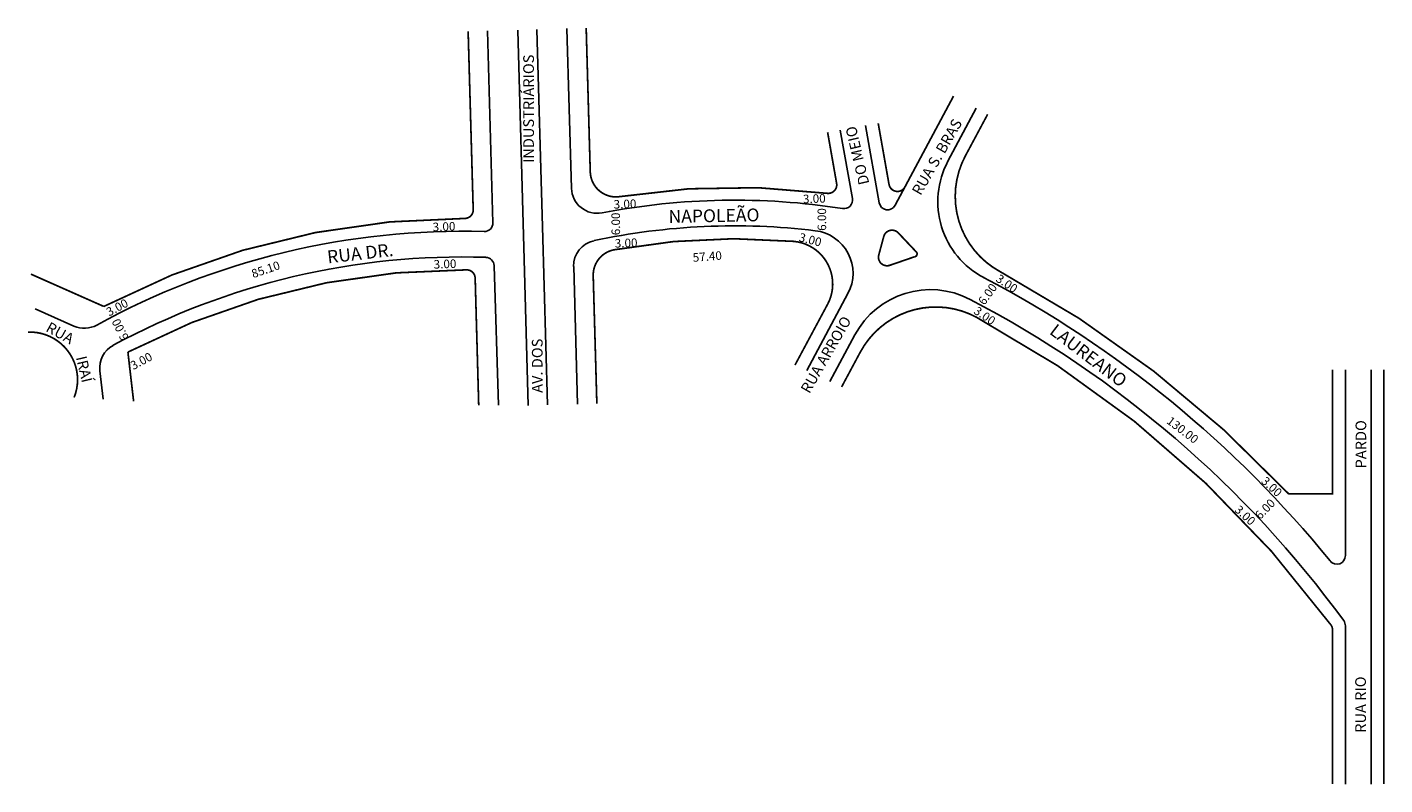
# Model space of a CAD drawing. Extents: x 31 to 348, y -191 to -14.
import ezdxf

# ---------------------------------------------------------------- set-up
doc = ezdxf.new("R2010")
doc.units = 0
doc.header["$MEASUREMENT"] = 0
doc.layers.get('0').update_dxf_attribs({"linetype": 'CONTINUOUS'})

msp = doc.modelspace()

# ---------------------------------------------------------------- linework, layer by layer
for p, q in [((138.15, -14.94), (139.42, -59.75)), ((145.21, -14.73), (146.73, -68.32)), ((149.71, -14.6), (151.01, -60.73)), ((156.7, -14.39), (157.76, -51.71)), ((246.96, -30.17), (233.32, -55.66)), ((252.25, -33.01), (245.63, -45.37)), ((226.41, -37.05), (229.58, -55.06)), ((220.5, -38.09), (223.32, -54.1)), ((151.01, -60.73), (152.19, -102.3)), ((146.73, -68.32), (147.69, -102.43)), ((139.7, -69.77), (140.7, -102.35)), ((158.28, -69.97), (159.19, -102.1)), ((222.3, -76.25), (212.66, -94.25)), ((41.65, -83.86), (32.6, -79.84)), ((223.92, -85.92), (218.09, -96.82)), ((47.7, -94.34), (48.47, -100.98)), ((338.4, -137.48), (338.4, -94.09)), ((344.4, -190.82), (344.4, -94.09)), ((338.4, -190.82), (338.4, -153.85))]:
    msp.add_line(p, q)
at = {"const_width": 0.4}
for points in [[(133.65, -15.07), (134.83, -56.68, -0.423363), (132.83, -58.74, 0.121433), (48.61, -79.29), (31.61, -71.75)], [(161.2, -14.26), (162.15, -47.88, 0.453651), (169.11, -53.63, -0.072815), (217.42, -52.87, 0.506366), (219.65, -50.54), (217.55, -38.61)], [(254.9, -34.42), (249.7, -44.13, 0.413494), (257.85, -71.18, -0.0815), (325.18, -123.08), (335.4, -123.08), (335.4, -94.09)], [(229.36, -36.53), (231.88, -50.78, 0.712259), (235.61, -51.38)], [(209.94, -92.97), (217.55, -78.77, 0.537664), (209.62, -64.09, 0.068025), (167.75, -66.05, 0.369702), (162.84, -72.12), (163.69, -101.98)], [(136.12, -102.4), (135.29, -72.68, 0.404251), (133.3, -70.74, 0.122671), (54.24, -89.95), (55.57, -101.43)], [(335.4, -190.82), (335.4, -154.84, 0.160177), (335.01, -153.65, 0.110686), (252.28, -81.81, 0.415097), (225.16, -89.98), (220.81, -98.1)], [(41.69, -100.55, 0.542815), (30.92, -85.28, 1.842248)]]:
    msp.add_lwpolyline(points, format="xyb", dxfattribs=at)
msp.add_lwpolyline([(232.07, -69.68), (237.78, -67.71, 0.715065), (238.12, -66.43), (234.04, -62.11, 0.585909), (230.65, -62.96), (229.49, -67.27, 0.602293)], format="xyb", close=True, dxfattribs=at)
msp.add_lwpolyline([(347.4, -190.82), (347.4, -94.09)], dxfattribs=at)
for centre, radius, start, end in [((263.27, -54.81), 20, 151.8379, 242.3105), ((163.76, -51.54), 6, 181.6233, 280.9002), ((195.86, -218.23), 163.76, 81.1528, 100.9002), ((221.35, -54.45), 2, 261.1528, 9.9952), ((231.55, -54.72), 2, 189.9952, 331.8379), ((137.42, -59.81), 2, 268.3701, 1.6233), ((132.32, -239.03), 177.3, 88.3701, 118.7782), ((195.86, -218.23), 157.76, 83.1508, 102.0121), ((213.48, -71.53), 10, 331.8379, 83.1508), ((164.27, -69.8), 6, 102.0121, 181.6233), ((132.32, -239.03), 171.3, 88.1777, 118.4154), ((137.71, -69.82), 2, 1.6233, 88.1777), ((133.38, -302.31), 259.51, 39.0728, 62.3105), ((241.55, -95.36), 20, 62.4036, 151.8379), ((133.38, -302.31), 253.51, 36.1755, 62.4036), ((44.08, -78.38), 6, 246.0595, 298.7782), ((53.66, -93.65), 6, 118.4154, 186.6072), ((336.4, -137.48), 2, 219.0728, 0), ((336.4, -153.85), 2, 0, 36.1755)]:
    msp.add_arc(centre, radius, start, end)

# ---------------------------------------------------------------- texts
for s, height, rotation, p in [('INDUSTRIÁRIOS', 2.5, 90, (149.01, -45.78)), ('DO MEIO', 2.5, 103.134, (227.3, -50.56)), ('RUA S. BRAS', 2.5, 60.2041, (239.25, -53.54)), ('3.00', 2, 2.082, (211.83, -55.21)), ('3.00', 2, 2.082, (167.65, -56.46)), ('NAPOLEÃO', 3, 1.077, (180.45, -59.79)), ('6.00', 2, 90.2637, (217.22, -61.63)), ('3.00', 2, 2.1206, (125.41, -61.74)), ('6.00', 2, 90.2637, (169.11, -62.66)), ('3.00', 2, 2.082, (167.91, -65.57)), ('3.00', 2, 345.525, (210.69, -64.01)), ('RUA DR.', 3, 6.5409, (100.93, -69.25)), ('57.40', 2, 4.4602, (186.14, -68.88)), ('85.10', 2, 18.7413, (83.48, -72.69)), ('3.00', 2, 2.1206, (125.64, -70.47)), ('3.00', 2, 325.8888, (256.62, -73.28)), ('6.00', 2, 54.0705, (254.14, -79.15)), ('3.00', 2, 28.1959, (49.86, -81.65)), ('6.00', 2, 116.3776, (54.53, -86.65)), ('RUA ARROIO ', 2.5, 60.2041, (213.29, -99.81)), ('3.00', 2, 325.8888, (251.46, -80.79)), ('RUA ', 2.5, 331.1134, (34.87, -84.97)), ('LAUREANO', 3, 322.7004, (269.12, -85.52)), ('AV. DOS', 2.5, 90, (151.03, -99.47)), ('IRAÍ', 2.5, 283.3328, (42.1, -91.2)), ('3.00', 2, 28.1959, (55.5, -94.17)), ('130.00', 2, 322.7004, (296.5, -106.42)), ('PARDO', 2.5, 90, (343.27, -117.12)), ('3.00', 2, 317.5056, (318.58, -120.33)), ('3.00', 2, 317.5056, (312.37, -127.01)), ('6.00', 2, 45.6873, (318.5, -129.2)), ('RUA RIO', 2.5, 90, (343.19, -178.86))]:
    msp.add_text(s, height=height, rotation=rotation).set_placement(p)

doc.saveas('drawing.dxf')
